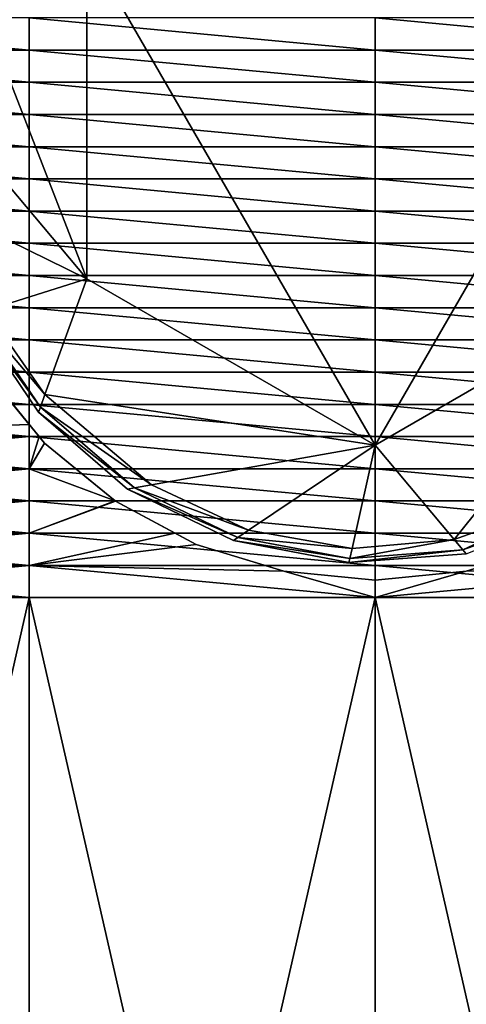
# Model space of a CAD drawing. Extents: x -0.03 to 0.03, y 0 to 0.22.
# Drawn here: x -0.002 to 0, y 0.189 to 0.193 of the extents above; entities that cross this region are included whole.
import ezdxf

# ---------------------------------------------------------------- set-up
doc = ezdxf.new("R2010")
doc.units = 0
doc.header["$MEASUREMENT"] = 0
doc.layers.get('0').update_dxf_attribs({"linetype": 'CONTINUOUS'})

msp = doc.modelspace()

# ---------------------------------------------------------------- linework, layer by layer
for points in [[(-0.0012168, 0.1920313, -0.0222702), (-0.0012168, 0.1934362, -0.0222702), (-0.0017284, 0.193346, -0.0222702)], [(-0.0012168, 0.1934362, -0.0216871), (-0.0012168, 0.1920313, -0.0216871), (-0.0000001, 0.1913288, -0.0216871)], [(-0.0012168, 0.1934362, -0.0216871), (-0.0000001, 0.1913288, -0.0216871), (0.0012166, 0.1934362, -0.0216871)], [(-0.0012168, 0.1934362, -0.0222702), (-0.0012168, 0.1920313, -0.0222702), (-0.0012168, 0.1920313, -0.0216871)], [(-0.0012168, 0.1934362, -0.0222702), (-0.0012168, 0.1920313, -0.0216871), (-0.0012168, 0.1934362, -0.0216871)], [(-0.0000001, 0.1913288, -0.0216871), (0.0012166, 0.1920313, -0.0216871), (0.0012166, 0.1934362, -0.0216871)], [(-0.0012168, 0.1920313, -0.0222702), (-0.0017284, 0.193346, -0.0222702), (-0.0018342, 0.1927658, -0.0222702)], [(-0.0014606, 0.1929981, 0.0222839), (-0.0014606, 0.1931341, 0.0222839), (-0.0029149, 0.1931341, 0.0221406)], [(-0.0014606, 0.1929981, 0.0222839), (-0.0029149, 0.1931341, 0.0221406), (-0.0029149, 0.1929981, 0.0221406)], [(0, 0.1929981, 0.0223317), (0, 0.1931341, 0.0223317), (-0.0014606, 0.1931341, 0.0222839)], [(0, 0.1929981, 0.0223317), (-0.0014606, 0.1931341, 0.0222839), (-0.0014606, 0.1929981, 0.0222839)], [(0.0014605, 0.1929981, 0.0222839), (0.0014605, 0.1931341, 0.0222839), (0, 0.1931341, 0.0223317)], [(0.0014605, 0.1929981, 0.0222839), (0, 0.1931341, 0.0223317), (0, 0.1929981, 0.0223317)], [(-0.0014606, 0.1928621, 0.0222839), (-0.0014606, 0.1929981, 0.0222839), (-0.0029149, 0.1929981, 0.0221406)], [(-0.0014606, 0.1928621, 0.0222839), (-0.0029149, 0.1929981, 0.0221406), (-0.0029149, 0.1928621, 0.0221406)], [(0, 0.1928621, 0.0223317), (0, 0.1929981, 0.0223317), (-0.0014606, 0.1929981, 0.0222839)], [(0, 0.1928621, 0.0223317), (-0.0014606, 0.1929981, 0.0222839), (-0.0014606, 0.1928621, 0.0222839)], [(0.0014605, 0.1928621, 0.0222839), (0.0014605, 0.1929981, 0.0222839), (0, 0.1929981, 0.0223317)], [(0.0014605, 0.1928621, 0.0222839), (0, 0.1929981, 0.0223317), (0, 0.1928621, 0.0223317)], [(-0.0014606, 0.192726, 0.0222839), (-0.0014606, 0.1928621, 0.0222839), (-0.0029149, 0.1928621, 0.0221406)], [(-0.0014606, 0.192726, 0.0222839), (-0.0029149, 0.1928621, 0.0221406), (-0.0029149, 0.192726, 0.0221406)], [(0, 0.192726, 0.0223317), (0, 0.1928621, 0.0223317), (-0.0014606, 0.1928621, 0.0222839)], [(0, 0.192726, 0.0223317), (-0.0014606, 0.1928621, 0.0222839), (-0.0014606, 0.192726, 0.0222839)], [(0.0014605, 0.192726, 0.0222839), (0.0014605, 0.1928621, 0.0222839), (0, 0.1928621, 0.0223317)], [(0.0014605, 0.192726, 0.0222839), (0, 0.1928621, 0.0223317), (0, 0.192726, 0.0223317)], [(-0.0014606, 0.19259, 0.0222839), (-0.0014606, 0.192726, 0.0222839), (-0.0029149, 0.192726, 0.0221406)], [(-0.0014606, 0.19259, 0.0222839), (-0.0029149, 0.192726, 0.0221406), (-0.0029149, 0.19259, 0.0221406)], [(-0.0017948, 0.1923147, -0.0222702), (-0.0012168, 0.1920313, -0.0222702), (-0.0018342, 0.1927658, -0.0222702)], [(0, 0.19259, 0.0223317), (0, 0.192726, 0.0223317), (-0.0014606, 0.192726, 0.0222839)], [(0, 0.19259, 0.0223317), (-0.0014606, 0.192726, 0.0222839), (-0.0014606, 0.19259, 0.0222839)], [(0.0014605, 0.19259, 0.0222839), (0.0014605, 0.192726, 0.0222839), (0, 0.192726, 0.0223317)], [(0.0014605, 0.19259, 0.0222839), (0, 0.192726, 0.0223317), (0, 0.19259, 0.0223317)], [(-0.0014606, 0.192454, 0.0222839), (-0.0014606, 0.19259, 0.0222839), (-0.0029149, 0.19259, 0.0221406)], [(-0.0014606, 0.192454, 0.0222839), (-0.0029149, 0.19259, 0.0221406), (-0.0029149, 0.192454, 0.0221406)], [(0, 0.192454, 0.0223317), (0, 0.19259, 0.0223317), (-0.0014606, 0.19259, 0.0222839)], [(0, 0.192454, 0.0223317), (-0.0014606, 0.19259, 0.0222839), (-0.0014606, 0.192454, 0.0222839)], [(0.0014605, 0.192454, 0.0222839), (0.0014605, 0.19259, 0.0222839), (0, 0.19259, 0.0223317)], [(0.0014605, 0.192454, 0.0222839), (0, 0.19259, 0.0223317), (0, 0.192454, 0.0223317)], [(-0.0014606, 0.1923179, 0.0222839), (-0.0014606, 0.192454, 0.0222839), (-0.0029149, 0.192454, 0.0221406)], [(-0.0014606, 0.1923179, 0.0222839), (-0.0029149, 0.192454, 0.0221406), (-0.0029149, 0.1923179, 0.0221406)], [(0, 0.1923179, 0.0223317), (0, 0.192454, 0.0223317), (-0.0014606, 0.192454, 0.0222839)], [(0, 0.1923179, 0.0223317), (-0.0014606, 0.192454, 0.0222839), (-0.0014606, 0.1923179, 0.0222839)], [(0.0014605, 0.1923179, 0.0222839), (0.0014605, 0.192454, 0.0222839), (0, 0.192454, 0.0223317)], [(0.0014605, 0.1923179, 0.0222839), (0, 0.192454, 0.0223317), (0, 0.1923179, 0.0223317)], [(-0.0014606, 0.1921819, 0.0222839), (-0.0014606, 0.1923179, 0.0222839), (-0.0029149, 0.1923179, 0.0221406)], [(-0.0014606, 0.1921819, 0.0222839), (-0.0029149, 0.1923179, 0.0221406), (-0.0029149, 0.1921819, 0.0221406)], [(-0.0012168, 0.1920313, -0.0222702), (-0.0017948, 0.1923147, -0.0222702), (-0.0016425, 0.1918976, -0.0222702)], [(0, 0.1921819, 0.0223317), (0, 0.1923179, 0.0223317), (-0.0014606, 0.1923179, 0.0222839)], [(0, 0.1921819, 0.0223317), (-0.0014606, 0.1923179, 0.0222839), (-0.0014606, 0.1921819, 0.0222839)], [(0.0014605, 0.1921819, 0.0222839), (0.0014605, 0.1923179, 0.0222839), (0, 0.1923179, 0.0223317)], [(0.0014605, 0.1921819, 0.0222839), (0, 0.1923179, 0.0223317), (0, 0.1921819, 0.0223317)], [(-0.0014606, 0.1920459, 0.0222839), (-0.0014606, 0.1921819, 0.0222839), (-0.0029149, 0.1921819, 0.0221406)], [(-0.0014606, 0.1920459, 0.0222839), (-0.0029149, 0.1921819, 0.0221406), (-0.0029149, 0.1920459, 0.0221406)], [(0, 0.1920459, 0.0223317), (0, 0.1921819, 0.0223317), (-0.0014606, 0.1921819, 0.0222839)], [(0, 0.1920459, 0.0223317), (-0.0014606, 0.1921819, 0.0222839), (-0.0014606, 0.1920459, 0.0222839)], [(0.0014605, 0.1920459, 0.0222839), (0.0014605, 0.1921819, 0.0222839), (0, 0.1921819, 0.0223317)], [(0.0014605, 0.1920459, 0.0222839), (0, 0.1921819, 0.0223317), (0, 0.1920459, 0.0223317)], [(-0.0014606, 0.1919098, 0.0222839), (-0.0014606, 0.1920459, 0.0222839), (-0.0029149, 0.1920459, 0.0221406)], [(-0.0014606, 0.1919098, 0.0222839), (-0.0029149, 0.1920459, 0.0221406), (-0.0029149, 0.1919098, 0.0221406)], [(-0.0013945, 0.1915431, -0.0222702), (-0.0012168, 0.1920313, -0.0222702), (-0.0016425, 0.1918976, -0.0222702)], [(0, 0.1919098, 0.0223317), (0, 0.1920459, 0.0223317), (-0.0014606, 0.1920459, 0.0222839)], [(0, 0.1919098, 0.0223317), (-0.0014606, 0.1920459, 0.0222839), (-0.0014606, 0.1919098, 0.0222839)], [(-0.0000001, 0.1913288, -0.0222702), (-0.0012168, 0.1920313, -0.0222702), (-0.0013945, 0.1915431, -0.0222702)], [(-0.0012168, 0.1920313, -0.0222702), (-0.0000001, 0.1913288, -0.0222702), (-0.0000001, 0.1913288, -0.0216871)], [(-0.0012168, 0.1920313, -0.0222702), (-0.0000001, 0.1913288, -0.0216871), (-0.0012168, 0.1920313, -0.0216871)], [(-0.0000001, 0.1913288, -0.0222702), (0.0012166, 0.1920313, -0.0222702), (0.0012166, 0.1920313, -0.0216871)], [(-0.0000001, 0.1913288, -0.0222702), (0.0012166, 0.1920313, -0.0216871), (-0.0000001, 0.1913288, -0.0216871)], [(0.0012166, 0.1920313, -0.0222702), (-0.0000001, 0.1913288, -0.0222702), (0.0003339, 0.1909308, -0.0222702)], [(0.0014605, 0.1919098, 0.0222839), (0.0014605, 0.1920459, 0.0222839), (0, 0.1920459, 0.0223317)], [(0.0014605, 0.1919098, 0.0222839), (0, 0.1920459, 0.0223317), (0, 0.1919098, 0.0223317)], [(0.0012166, 0.1920313, -0.0222702), (0.0003339, 0.1909308, -0.0222702), (0.0008893, 0.1911293, -0.0222702)], [(-0.0014606, 0.1917738, 0.0222839), (-0.0014606, 0.1919098, 0.0222839), (-0.0029149, 0.1919098, 0.0221406)], [(-0.0014606, 0.1917738, 0.0222839), (-0.0029149, 0.1919098, 0.0221406), (-0.0029149, 0.1917738, 0.0221406)], [(-0.0016837, 0.1918847, -0.0222487), (-0.0013945, 0.1915431, -0.0222702), (-0.0016425, 0.1918976, -0.0222702)], [(0, 0.1917738, 0.0223317), (0, 0.1919098, 0.0223317), (-0.0014606, 0.1919098, 0.0222839)], [(0, 0.1917738, 0.0223317), (-0.0014606, 0.1919098, 0.0222839), (-0.0014606, 0.1917738, 0.0222839)], [(0.0014605, 0.1917738, 0.0222839), (0.0014605, 0.1919098, 0.0222839), (0, 0.1919098, 0.0223317)], [(0.0014605, 0.1917738, 0.0222839), (0, 0.1919098, 0.0223317), (0, 0.1917738, 0.0223317)], [(-0.0017008, 0.1918793, -0.022197), (-0.0014137, 0.1914902, -0.0222487), (-0.0016837, 0.1918847, -0.0222487)], [(-0.0014217, 0.1914683, -0.022197), (-0.0017008, 0.1918793, -0.022197), (-0.0017008, 0.1918793, -0.0219762)], [(-0.0014217, 0.1914683, -0.022197), (-0.0017008, 0.1918793, -0.0219762), (-0.0014217, 0.1914683, -0.0219762)], [(-0.0017008, 0.1918793, -0.022197), (-0.0014217, 0.1914683, -0.022197), (-0.0014137, 0.1914902, -0.0222487)], [(-0.0016837, 0.1918847, -0.0222487), (-0.0014137, 0.1914902, -0.0222487), (-0.0013945, 0.1915431, -0.0222702)], [(-0.0014606, 0.1916378, 0.0222839), (-0.0014606, 0.1917738, 0.0222839), (-0.0029149, 0.1917738, 0.0221406)], [(-0.0014606, 0.1916378, 0.0222839), (-0.0029149, 0.1917738, 0.0221406), (-0.0029149, 0.1916378, 0.0221406)], [(0, 0.1916378, 0.0223317), (0, 0.1917738, 0.0223317), (-0.0014606, 0.1917738, 0.0222839)], [(0, 0.1916378, 0.0223317), (-0.0014606, 0.1917738, 0.0222839), (-0.0014606, 0.1916378, 0.0222839)], [(0.0014605, 0.1916378, 0.0222839), (0.0014605, 0.1917738, 0.0222839), (0, 0.1917738, 0.0223317)], [(0.0014605, 0.1916378, 0.0222839), (0, 0.1917738, 0.0223317), (0, 0.1916378, 0.0223317)], [(-0.0014606, 0.1915018, 0.0222839), (-0.0014606, 0.1916378, 0.0222839), (-0.0029149, 0.1916378, 0.0221406)], [(-0.0014606, 0.1915018, 0.0222839), (-0.0029149, 0.1916378, 0.0221406), (-0.0029149, 0.1915018, 0.0221406)], [(-0.0016414, 0.191637, -0.0214808), (-0.0013959, 0.1913379, -0.0214808), (-0.0013959, 0.1913379, -0.022286)], [(-0.0015304, 0.1915018, -0.022277), (-0.0016414, 0.191637, -0.0214808), (-0.0013959, 0.1913379, -0.022286)], [(0, 0.1915018, 0.0223317), (0, 0.1916378, 0.0223317), (-0.0014606, 0.1916378, 0.0222839)], [(0, 0.1915018, 0.0223317), (-0.0014606, 0.1916378, 0.0222839), (-0.0014606, 0.1915018, 0.0222839)], [(0.0014605, 0.1915018, 0.0222839), (0.0014605, 0.1916378, 0.0222839), (0, 0.1916378, 0.0223317)], [(0.0014605, 0.1915018, 0.0222839), (0, 0.1916378, 0.0223317), (0, 0.1915018, 0.0223317)], [(-0.0014137, 0.1914902, -0.0222487), (-0.0009449, 0.1911613, -0.0222702), (-0.0013945, 0.1915431, -0.0222702)], [(-0.0000001, 0.1913288, -0.0222702), (-0.0013945, 0.1915431, -0.0222702), (-0.0009449, 0.1911613, -0.0222702)], [(-0.0014606, 0.1913657, 0.0222839), (-0.0014606, 0.1915018, 0.0222839), (-0.0029149, 0.1915018, 0.0221406)], [(-0.0014606, 0.1913657, 0.0222839), (-0.0029149, 0.1915018, 0.0221406), (-0.0029149, 0.1913657, 0.0221406)], [(-0.0029149, 0.1913657, -0.0221406), (-0.0015304, 0.1915018, -0.022277), (-0.0014606, 0.1914168, -0.0222839)], [(-0.0014187, 0.1913657, -0.0222853), (-0.0014606, 0.1914168, -0.0222839), (-0.0015304, 0.1915018, -0.022277)], [(-0.0013959, 0.1913379, -0.022286), (-0.0014187, 0.1913657, -0.0222853), (-0.0015304, 0.1915018, -0.022277)], [(0, 0.1913657, 0.0223317), (0, 0.1915018, 0.0223317), (-0.0014606, 0.1915018, 0.0222839)], [(0, 0.1913657, 0.0223317), (-0.0014606, 0.1915018, 0.0222839), (-0.0014606, 0.1913657, 0.0222839)], [(-0.0014217, 0.1914683, -0.022197), (-0.0010162, 0.1911487, -0.0222487), (-0.0014137, 0.1914902, -0.0222487)], [(-0.0014137, 0.1914902, -0.0222487), (-0.0010162, 0.1911487, -0.0222487), (-0.0009449, 0.1911613, -0.0222702)], [(0.0014605, 0.1913657, 0.0222839), (0.0014605, 0.1915018, 0.0222839), (0, 0.1915018, 0.0223317)], [(0.0014605, 0.1913657, 0.0222839), (0, 0.1915018, 0.0223317), (0, 0.1913657, 0.0223317)], [(-0.0010457, 0.1911434, -0.022197), (-0.0014217, 0.1914683, -0.022197), (-0.0014217, 0.1914683, -0.0219762)], [(-0.0010457, 0.1911434, -0.022197), (-0.0014217, 0.1914683, -0.0219762), (-0.0010457, 0.1911434, -0.0219762)], [(-0.0014217, 0.1914683, -0.022197), (-0.0010457, 0.1911434, -0.022197), (-0.0010162, 0.1911487, -0.0222487)], [(-0.0014606, 0.1914168, -0.0222839), (-0.0014606, 0.1913657, -0.0222839), (-0.0029149, 0.1913657, -0.0221406)], [(-0.0014606, 0.1914168, -0.0222839), (-0.0014187, 0.1913657, -0.0222853), (-0.0014606, 0.1913657, -0.0222839)], [(-0.0029149, 0.1912297, -0.0221406), (-0.0029149, 0.1913657, -0.0221406), (-0.0014606, 0.1913657, -0.0222839)], [(-0.0029149, 0.1912297, -0.0221406), (-0.0014606, 0.1913657, -0.0222839), (-0.0014606, 0.1912297, -0.0222839)], [(-0.0014606, 0.1912297, 0.0222839), (-0.0014606, 0.1913657, 0.0222839), (-0.0029149, 0.1913657, 0.0221406)], [(-0.0014606, 0.1912297, 0.0222839), (-0.0029149, 0.1913657, 0.0221406), (-0.0029149, 0.1912297, 0.0221406)], [(0, 0.1912297, 0.0223317), (0, 0.1913657, 0.0223317), (-0.0014606, 0.1913657, 0.0222839)], [(0, 0.1912297, 0.0223317), (-0.0014606, 0.1913657, 0.0222839), (-0.0014606, 0.1912297, 0.0222839)], [(-0.0014606, 0.1912297, -0.0222839), (-0.0014606, 0.1913657, -0.0222839), (-0.0014187, 0.1913657, -0.0222853)], [(-0.0014606, 0.1912297, -0.0222839), (-0.0014187, 0.1913657, -0.0222853), (-0.0013959, 0.1913379, -0.022286)], [(0.0014605, 0.1912297, 0.0222839), (0.0014605, 0.1913657, 0.0222839), (0, 0.1913657, 0.0223317)], [(0.0014605, 0.1912297, 0.0222839), (0, 0.1913657, 0.0223317), (0, 0.1912297, 0.0223317)], [(-0.0013959, 0.1913379, -0.022286), (-0.0012641, 0.1912297, -0.0222903), (-0.0014606, 0.1912297, -0.0222839)], [(-0.0013959, 0.1913379, -0.022286), (-0.0013959, 0.1913379, -0.0214808), (-0.0010968, 0.1910924, -0.0214808)], [(-0.0012641, 0.1912297, -0.0222903), (-0.0013959, 0.1913379, -0.022286), (-0.0010968, 0.1910924, -0.0214808)], [(-0.0005345, 0.1909699, -0.0222702), (-0.0000001, 0.1913288, -0.0222702), (-0.0009449, 0.1911613, -0.0222702)], [(-0.0000001, 0.1913288, -0.0222702), (-0.0005345, 0.1909699, -0.0222702), (-0.0000972, 0.1908933, -0.0222702)], [(0.0003339, 0.1909308, -0.0222702), (-0.0000001, 0.1913288, -0.0222702), (-0.0000972, 0.1908933, -0.0222702)], [(-0.0029149, 0.1910937, -0.0221406), (-0.0029149, 0.1912297, -0.0221406), (-0.0014606, 0.1912297, -0.0222839)], [(-0.0029149, 0.1910937, -0.0221406), (-0.0014606, 0.1912297, -0.0222839), (-0.0014606, 0.1910937, -0.0222839)], [(-0.0014606, 0.1910937, 0.0222839), (-0.0014606, 0.1912297, 0.0222839), (-0.0029149, 0.1912297, 0.0221406)], [(-0.0014606, 0.1910937, 0.0222839), (-0.0029149, 0.1912297, 0.0221406), (-0.0029149, 0.1910937, 0.0221406)], [(0, 0.1910937, 0.0223317), (0, 0.1912297, 0.0223317), (-0.0014606, 0.1912297, 0.0222839)], [(0, 0.1910937, 0.0223317), (-0.0014606, 0.1912297, 0.0222839), (-0.0014606, 0.1910937, 0.0222839)], [(-0.0010983, 0.1910937, -0.0222957), (-0.0014606, 0.1910937, -0.0222839), (-0.0014606, 0.1912297, -0.0222839)], [(-0.0010983, 0.1910937, -0.0222957), (-0.0014606, 0.1912297, -0.0222839), (-0.0012641, 0.1912297, -0.0222903)], [(-0.0010968, 0.1910924, -0.0214808), (-0.0010983, 0.1910937, -0.0222957), (-0.0012641, 0.1912297, -0.0222903)], [(0.0014605, 0.1910937, 0.0222839), (0.0014605, 0.1912297, 0.0222839), (0, 0.1912297, 0.0223317)], [(0.0014605, 0.1910937, 0.0222839), (0, 0.1912297, 0.0223317), (0, 0.1910937, 0.0223317)], [(-0.0010457, 0.1911434, -0.022197), (-0.0005798, 0.1909396, -0.0222487), (-0.0010162, 0.1911487, -0.0222487)], [(-0.0010162, 0.1911487, -0.0222487), (-0.0005345, 0.1909699, -0.0222702), (-0.0009449, 0.1911613, -0.0222702)], [(-0.0010162, 0.1911487, -0.0222487), (-0.0005798, 0.1909396, -0.0222487), (-0.0005345, 0.1909699, -0.0222702)], [(-0.0005985, 0.190927, -0.022197), (-0.0010457, 0.1911434, -0.022197), (-0.0010457, 0.1911434, -0.0219762)], [(-0.0005985, 0.190927, -0.022197), (-0.0010457, 0.1911434, -0.0219762), (-0.0005985, 0.190927, -0.0219762)], [(-0.0010457, 0.1911434, -0.022197), (-0.0005985, 0.190927, -0.022197), (-0.0005798, 0.1909396, -0.0222487)], [(0.0003701, 0.1908877, -0.0222487), (0.0008893, 0.1911293, -0.0222702), (0.0003339, 0.1909308, -0.0222702)], [(0.0003701, 0.1908877, -0.0222487), (0.0008646, 0.1910612, -0.0222487), (0.0008893, 0.1911293, -0.0222702)], [(-0.0029149, 0.1909576, -0.0221406), (-0.0029149, 0.1910937, -0.0221406), (-0.0014606, 0.1910937, -0.0222839)], [(-0.0029149, 0.1909576, -0.0221406), (-0.0014606, 0.1910937, -0.0222839), (-0.0014606, 0.1909576, -0.0222839)], [(-0.0014606, 0.1909576, 0.0222839), (-0.0014606, 0.1910937, 0.0222839), (-0.0029149, 0.1910937, 0.0221406)], [(-0.0014606, 0.1909576, 0.0222839), (-0.0029149, 0.1910937, 0.0221406), (-0.0029149, 0.1909576, 0.0221406)], [(0, 0.1909576, 0.0223317), (0, 0.1910937, 0.0223317), (-0.0014606, 0.1910937, 0.0222839)], [(0, 0.1909576, 0.0223317), (-0.0014606, 0.1910937, 0.0222839), (-0.0014606, 0.1909576, 0.0222839)], [(-0.0014606, 0.1909576, -0.0222839), (-0.0014606, 0.1910937, -0.0222839), (-0.0010983, 0.1910937, -0.0222957)], [(-0.0014606, 0.1909576, -0.0222839), (-0.0010983, 0.1910937, -0.0222957), (-0.0010968, 0.1910924, -0.0222958)], [(-0.0010968, 0.1910924, -0.0222958), (-0.0008446, 0.1909576, -0.0223041), (-0.0014606, 0.1909576, -0.0222839)], [(-0.0010968, 0.1910924, -0.0214808), (-0.0010968, 0.1910924, -0.0222958), (-0.0010983, 0.1910937, -0.0222957)], [(-0.0010968, 0.1910924, -0.0222958), (-0.0010968, 0.1910924, -0.0214808), (-0.0007555, 0.19091, -0.0214808)], [(-0.0007555, 0.19091, -0.0214808), (-0.0008446, 0.1909576, -0.0223041), (-0.0010968, 0.1910924, -0.0222958)], [(0.0014605, 0.1909576, 0.0222839), (0.0014605, 0.1910937, 0.0222839), (0, 0.1910937, 0.0223317)], [(0.0014605, 0.1909576, 0.0222839), (0, 0.1910937, 0.0223317), (0, 0.1909576, 0.0223317)], [(0.0003851, 0.1908698, -0.022197), (0.0008646, 0.1910612, -0.0222487), (0.0003701, 0.1908877, -0.0222487)], [(-0.0029149, 0.1908216, -0.0221406), (-0.0029149, 0.1909576, -0.0221406), (-0.0014606, 0.1909576, -0.0222839)], [(-0.0029149, 0.1908216, -0.0221406), (-0.0014606, 0.1909576, -0.0222839), (-0.0014606, 0.1908216, -0.0222839)], [(-0.0014606, 0.1908216, 0.0222839), (-0.0014606, 0.1909576, 0.0222839), (-0.0029149, 0.1909576, 0.0221406)], [(-0.0014606, 0.1908216, 0.0222839), (-0.0029149, 0.1909576, 0.0221406), (-0.0029149, 0.1908216, 0.0221406)], [(0, 0.1908216, 0.0223317), (0, 0.1909576, 0.0223317), (-0.0014606, 0.1909576, 0.0222839)], [(0, 0.1908216, 0.0223317), (-0.0014606, 0.1909576, 0.0222839), (-0.0014606, 0.1908216, 0.0222839)], [(-0.0014606, 0.1908216, -0.0222839), (-0.0014606, 0.1909576, -0.0222839), (-0.0008446, 0.1909576, -0.0223041)], [(-0.0014606, 0.1908216, -0.0222839), (-0.0008446, 0.1909576, -0.0223041), (-0.0007555, 0.19091, -0.022307)], [(-0.0007555, 0.19091, -0.0214808), (-0.0007555, 0.19091, -0.022307), (-0.0008446, 0.1909576, -0.0223041)], [(-0.0005985, 0.190927, -0.022197), (-0.0001066, 0.1908511, -0.0222487), (-0.0005798, 0.1909396, -0.0222487)], [(-0.0005798, 0.1909396, -0.0222487), (-0.0000972, 0.1908933, -0.0222702), (-0.0005345, 0.1909699, -0.0222702)], [(-0.0005798, 0.1909396, -0.0222487), (-0.0001066, 0.1908511, -0.0222487), (-0.0000972, 0.1908933, -0.0222702)], [(0.0014605, 0.1908216, 0.0222839), (0.0014605, 0.1909576, 0.0222839), (0, 0.1909576, 0.0223317)], [(0.0014605, 0.1908216, 0.0222839), (0, 0.1909576, 0.0223317), (0, 0.1908216, 0.0223317)], [(-0.0007555, 0.19091, -0.022307), (-0.0004641, 0.1908216, -0.0223165), (-0.0014606, 0.1908216, -0.0222839)], [(-0.0007555, 0.19091, -0.022307), (-0.0007555, 0.19091, -0.0214808), (-0.0003852, 0.1907977, -0.0214808)], [(-0.0003852, 0.1907977, -0.0214808), (-0.0004641, 0.1908216, -0.0223165), (-0.0007555, 0.19091, -0.022307)], [(-0.0001105, 0.1908337, -0.022197), (-0.0005985, 0.190927, -0.022197), (-0.0005985, 0.190927, -0.0219762)], [(-0.0001105, 0.1908337, -0.022197), (-0.0005985, 0.190927, -0.0219762), (-0.0001105, 0.1908337, -0.0219762)], [(-0.0005985, 0.190927, -0.022197), (-0.0001105, 0.1908337, -0.022197), (-0.0001066, 0.1908511, -0.0222487)], [(-0.0001066, 0.1908511, -0.0222487), (0.0003701, 0.1908877, -0.0222487), (0.0003339, 0.1909308, -0.0222702)], [(-0.0001066, 0.1908511, -0.0222487), (0.0003339, 0.1909308, -0.0222702), (-0.0000972, 0.1908933, -0.0222702)], [(0.000385, 0.1907977, -0.0223191), (0.000385, 0.1907977, -0.0214808), (0.0007554, 0.19091, -0.0214808)], [(0.0007554, 0.19091, -0.0214808), (0.0004639, 0.1908216, -0.0223165), (0.000385, 0.1907977, -0.0223191)], [(-0.0001105, 0.1908337, -0.022197), (0.0003851, 0.1908698, -0.022197), (0.0003701, 0.1908877, -0.0222487)], [(-0.0001105, 0.1908337, -0.022197), (0.0003701, 0.1908877, -0.0222487), (-0.0001066, 0.1908511, -0.0222487)], [(0.0003851, 0.1908698, -0.022197), (-0.0001105, 0.1908337, -0.022197), (-0.0001105, 0.1908337, -0.0219762)], [(0.0003851, 0.1908698, -0.022197), (-0.0001105, 0.1908337, -0.0219762), (0.0003851, 0.1908698, -0.0219762)], [(-0.0029149, 0.1906856, -0.0221406), (-0.0029149, 0.1908216, -0.0221406), (-0.0014606, 0.1908216, -0.0222839)], [(-0.0029149, 0.1906856, -0.0221406), (-0.0014606, 0.1908216, -0.0222839), (-0.0014606, 0.1906856, -0.0222839)], [(-0.0014606, 0.1906856, 0.0222839), (-0.0014606, 0.1908216, 0.0222839), (-0.0029149, 0.1908216, 0.0221406)], [(-0.0014606, 0.1906856, 0.0222839), (-0.0029149, 0.1908216, 0.0221406), (-0.0029149, 0.1906856, 0.0221406)], [(0, 0.1906856, 0.0223317), (0, 0.1908216, 0.0223317), (-0.0014606, 0.1908216, 0.0222839)], [(0, 0.1906856, 0.0223317), (-0.0014606, 0.1908216, 0.0222839), (-0.0014606, 0.1906856, 0.0222839)], [(-0.0000001, 0.1906856, -0.0223317), (-0.0014606, 0.1906856, -0.0222839), (-0.0014606, 0.1908216, -0.0222839)], [(-0.0014606, 0.1908216, -0.0222839), (-0.0004641, 0.1908216, -0.0223165), (-0.0003852, 0.1907977, -0.0223191)], [(-0.0000001, 0.1906856, -0.0223317), (-0.0014606, 0.1908216, -0.0222839), (-0.0003852, 0.1907977, -0.0223191)], [(-0.0003852, 0.1907977, -0.0214808), (-0.0003852, 0.1907977, -0.0223191), (-0.0004641, 0.1908216, -0.0223165)], [(0.0014605, 0.1908216, -0.0222839), (0.0014605, 0.1906856, -0.0222839), (-0.0000001, 0.1906856, -0.0223317)], [(0.0014605, 0.1908216, -0.0222839), (-0.0000001, 0.1906856, -0.0223317), (0.000385, 0.1907977, -0.0223191)], [(0.0014605, 0.1906856, 0.0222839), (0.0014605, 0.1908216, 0.0222839), (0, 0.1908216, 0.0223317)], [(0.0014605, 0.1906856, 0.0222839), (0, 0.1908216, 0.0223317), (0, 0.1906856, 0.0223317)], [(0.000385, 0.1907977, -0.0223191), (0.0004639, 0.1908216, -0.0223165), (0.0014605, 0.1908216, -0.0222839)], [(-0.0000001, 0.1907597, -0.0214808), (-0.0000001, 0.1907597, -0.0223317), (-0.0003852, 0.1907977, -0.0223191)], [(-0.0000001, 0.1907597, -0.0214808), (-0.0003852, 0.1907977, -0.0223191), (-0.0003852, 0.1907977, -0.0214808)], [(-0.0003852, 0.1907977, -0.0223191), (-0.0000001, 0.1907597, -0.0223317), (-0.0000001, 0.1906856, -0.0223317)], [(0.000385, 0.1907977, -0.0223191), (-0.0000001, 0.1907597, -0.0223317), (-0.0000001, 0.1907597, -0.0223317)], [(-0.0000001, 0.1907597, -0.0223317), (-0.0000001, 0.1907597, -0.0214808), (0.000385, 0.1907977, -0.0214808)], [(-0.0000001, 0.1907597, -0.0223317), (0.000385, 0.1907977, -0.0214808), (0.000385, 0.1907977, -0.0223191)], [(-0.0000001, 0.1906856, -0.0223317), (-0.0000001, 0.1907597, -0.0223317), (0.000385, 0.1907977, -0.0223191)], [(-0.0000001, 0.1907597, -0.0223317), (-0.0000001, 0.1907597, -0.0223317), (-0.0000001, 0.1906856, -0.0223317)], [(-0.0029149, 0.1842795, -0.0221406), (-0.0029149, 0.1906856, -0.0221406), (-0.0014606, 0.1906856, -0.0222839)], [(-0.0029149, 0.1842795, -0.0221406), (-0.0014606, 0.1906856, -0.0222839), (-0.0014606, 0.1842795, -0.0222839)], [(-0.0014606, 0.1842795, 0.0222839), (-0.0014606, 0.1906856, 0.0222839), (-0.0029149, 0.1906856, 0.0221406)], [(-0.0014606, 0.1842795, 0.0222839), (-0.0029149, 0.1906856, 0.0221406), (-0.0029149, 0.1842795, 0.0221406)], [(0, 0.1842795, 0.0223317), (0, 0.1906856, 0.0223317), (-0.0014606, 0.1906856, 0.0222839)], [(0, 0.1842795, 0.0223317), (-0.0014606, 0.1906856, 0.0222839), (-0.0014606, 0.1842795, 0.0222839)], [(-0.0014606, 0.1842795, -0.0222839), (-0.0014606, 0.1906856, -0.0222839), (-0.0000001, 0.1906856, -0.0223317)], [(-0.0014606, 0.1842795, -0.0222839), (-0.0000001, 0.1906856, -0.0223317), (-0.0000001, 0.1842795, -0.0223317)], [(-0.0000001, 0.1842795, -0.0223317), (-0.0000001, 0.1906856, -0.0223317), (0.0014605, 0.1906856, -0.0222839)], [(-0.0000001, 0.1842795, -0.0223317), (0.0014605, 0.1906856, -0.0222839), (0.0014605, 0.1842795, -0.0222839)], [(0.0014605, 0.1842795, 0.0222839), (0.0014605, 0.1906856, 0.0222839), (0, 0.1906856, 0.0223317)], [(0.0014605, 0.1842795, 0.0222839), (0, 0.1906856, 0.0223317), (0, 0.1842795, 0.0223317)]]:
    msp.add_3dface(points)

doc.saveas('drawing.dxf')
